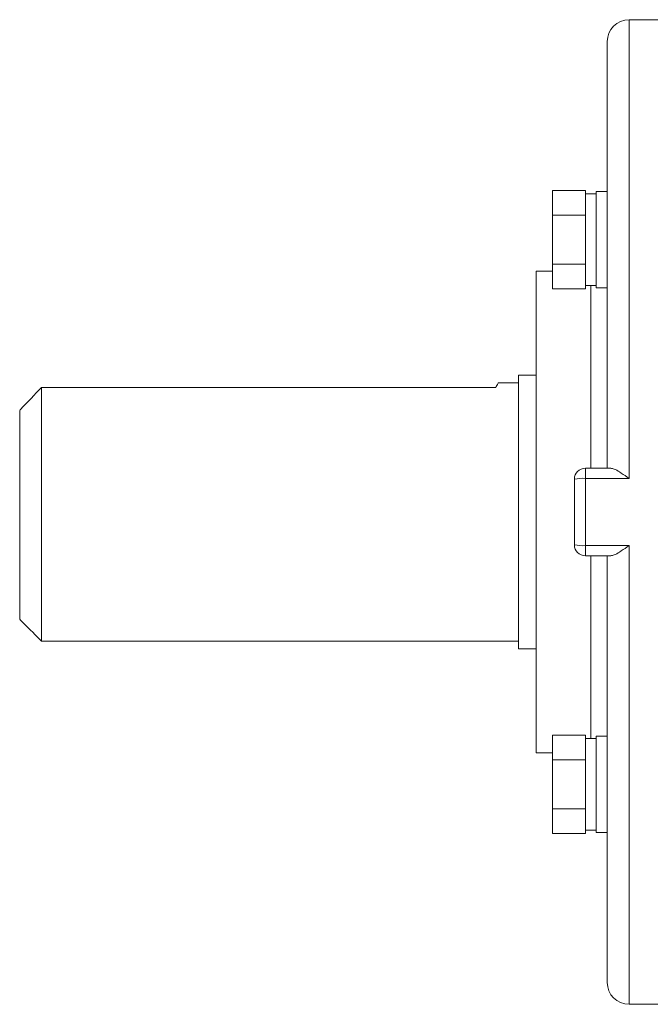
# Model space of a CAD drawing. Units: inches. Extents: x 2.8 to 18.9, y 2.8 to 15.
# Drawn here: x 2.8 to 4.2, y 3.5 to 5.7 of the extents above; entities that cross this region are included whole.
import ezdxf

# ---------------------------------------------------------------- set-up
doc = ezdxf.new("R2010")
doc.units = ezdxf.units.IN
doc.header["$MEASUREMENT"] = 0

msp = doc.modelspace()

# ---------------------------------------------------------------- linework, layer by layer
at = {"color": 7, "linetype": 'Continuous', "lineweight": 15}
for p, q in [((4.1769, 5.7067), (4.1769, 4.6584)), ((4.1269, 4.6817), (4.1269, 5.6567)), ((4.0019, 5.3167), (4.0769, 5.3167)), ((4.0019, 5.3167), (4.0019, 5.2604)), ((4.0769, 5.3167), (4.0769, 5.308)), ((4.1019, 5.3141), (4.1019, 5.0941)), ((4.0769, 5.308), (4.0769, 5.2691)), ((4.0769, 5.2691), (4.0769, 5.2604)), ((4.0019, 5.2604), (4.0769, 5.2604)), ((4.0019, 5.2604), (4.0019, 5.1478)), ((4.0769, 5.2604), (4.0769, 5.2431)), ((4.0769, 5.2431), (4.0769, 5.1652)), ((4.0769, 5.1652), (4.0769, 5.1478)), ((3.9644, 4.5817), (3.9644, 5.1317)), ((4.0019, 5.1478), (4.0019, 5.0915)), ((4.0019, 5.1478), (4.0769, 5.1478)), ((4.0769, 5.1478), (4.0769, 5.1392)), ((4.0769, 5.1392), (4.0769, 5.1002)), ((4.0019, 5.0915), (4.0769, 5.0915)), ((4.0769, 5.1002), (4.0769, 5.0915)), ((4.0894, 4.6817), (4.0894, 5.0991)), ((3.9244, 4.8942), (3.9244, 4.2692)), ((2.8344, 4.8663), (2.8344, 4.2865)), ((2.8344, 4.8663), (3.8721, 4.8663)), ((2.7844, 4.3365), (2.7844, 4.814)), ((4.0769, 4.6584), (4.0769, 4.6817)), ((4.0769, 4.6817), (4.1348, 4.6817)), ((4.0769, 4.6584), (4.0769, 4.505)), ((4.1769, 4.6584), (4.0769, 4.6584)), ((4.0519, 4.5067), (4.0519, 4.6567)), ((3.9644, 4.0317), (3.9644, 4.5817)), ((4.0769, 4.505), (4.1769, 4.505)), ((4.0769, 4.505), (4.0769, 4.4817)), ((4.1769, 4.505), (4.1769, 3.4567)), ((4.1348, 4.4817), (4.0769, 4.4817)), ((4.0894, 4.0643), (4.0894, 4.4817)), ((4.1269, 3.5067), (4.1269, 4.4817)), ((4.0019, 4.0719), (4.0769, 4.0719)), ((4.0019, 4.0719), (4.0019, 4.0156)), ((4.0769, 4.0719), (4.0769, 4.0633)), ((4.0769, 4.0633), (4.0769, 4.0243)), ((4.1019, 4.0693), (4.1019, 3.8493)), ((4.0019, 4.0156), (4.0769, 4.0156)), ((4.0019, 4.0156), (4.0019, 3.9031)), ((4.0769, 4.0243), (4.0769, 4.0156)), ((4.0769, 4.0156), (4.0769, 3.9983)), ((4.0769, 3.9983), (4.0769, 3.9204)), ((4.0769, 3.9204), (4.0769, 3.9031)), ((4.0019, 3.9031), (4.0769, 3.9031)), ((4.0019, 3.9031), (4.0019, 3.8468)), ((4.0769, 3.9031), (4.0769, 3.8944)), ((4.0769, 3.8944), (4.0769, 3.8554)), ((4.0769, 3.8554), (4.0769, 3.8468)), ((4.0019, 3.8468), (4.0769, 3.8468))]:
    msp.add_line(p, q, dxfattribs=at)
for centre, radius, start, end in [((4.1769, 5.6567), 0.05, 90, 180), ((4.0769, 4.6567), 0.025, 90, 180), ((4.0707, 4.5655), 0.0932, 86.1713, 101.6295), ((4.0707, 4.598), 0.0932, 258.3722, 273.827), ((4.0769, 4.5067), 0.025, 180, 270), ((4.1769, 3.5067), 0.05, 180, 270)]:
    msp.add_arc(centre, radius, start, end, dxfattribs=at)
for points in [[(4.3044, 5.7067), (4.1769, 5.7067)], [(4.1269, 5.3141), (4.1019, 5.3141)], [(4.1019, 5.3091), (4.0769, 5.3091)], [(4.0019, 5.1317), (3.9644, 5.1317)], [(4.0769, 5.0991), (4.1019, 5.0991)], [(4.1019, 5.0941), (4.1269, 5.0941)], [(3.9644, 4.8942), (3.9244, 4.8942)], [(3.9244, 4.877), (3.8776, 4.877)], [(2.7844, 4.3365), (2.8344, 4.2865)], [(2.8344, 4.2865), (3.9244, 4.2865)], [(3.9244, 4.2692), (3.9644, 4.2692)], [(4.1019, 4.0643), (4.0769, 4.0643)], [(4.1269, 4.0693), (4.1019, 4.0693)], [(3.9644, 4.0317), (4.0019, 4.0317)], [(4.0769, 3.8543), (4.1019, 3.8543)], [(4.1019, 3.8493), (4.1269, 3.8493)], [(4.1769, 3.4567), (4.2648, 3.4567)]]:
    msp.add_open_spline(points, degree=1, dxfattribs=at)
for points, knots in [([(2.7844, 4.814), (2.7851, 4.8148), (2.8017, 4.8323), (2.8184, 4.8497), (2.8344, 4.8663)], [0, 0, 0, 0, 0.043233, 1, 1, 1, 1]), ([(3.8776, 4.8767), (3.8775, 4.8764), (3.8773, 4.8759), (3.8739, 4.8697), (3.8721, 4.8663)], [0, 0, 0, 0, 0.46121, 1, 1, 1, 1]), ([(4.1348, 4.6817), (4.1373, 4.6813), (4.1431, 4.6803), (4.1561, 4.6728), (4.1678, 4.6649), (4.1753, 4.6596), (4.1768, 4.6585), (4.1769, 4.6584)], [0, 0, 0, 0, 0.225447, 0.510516, 0.901972, 0.996489, 1, 1, 1, 1]), ([(4.1769, 4.505), (4.1768, 4.505), (4.1753, 4.5039), (4.1678, 4.4986), (4.1561, 4.4906), (4.1431, 4.4832), (4.1373, 4.4822), (4.1348, 4.4817)], [0, 0, 0, 0, 0.003509, 0.098027, 0.489483, 0.774552, 1, 1, 1, 1])]:
    msp.add_open_spline(points, degree=3, knots=knots, dxfattribs=at)

doc.saveas('drawing.dxf')
